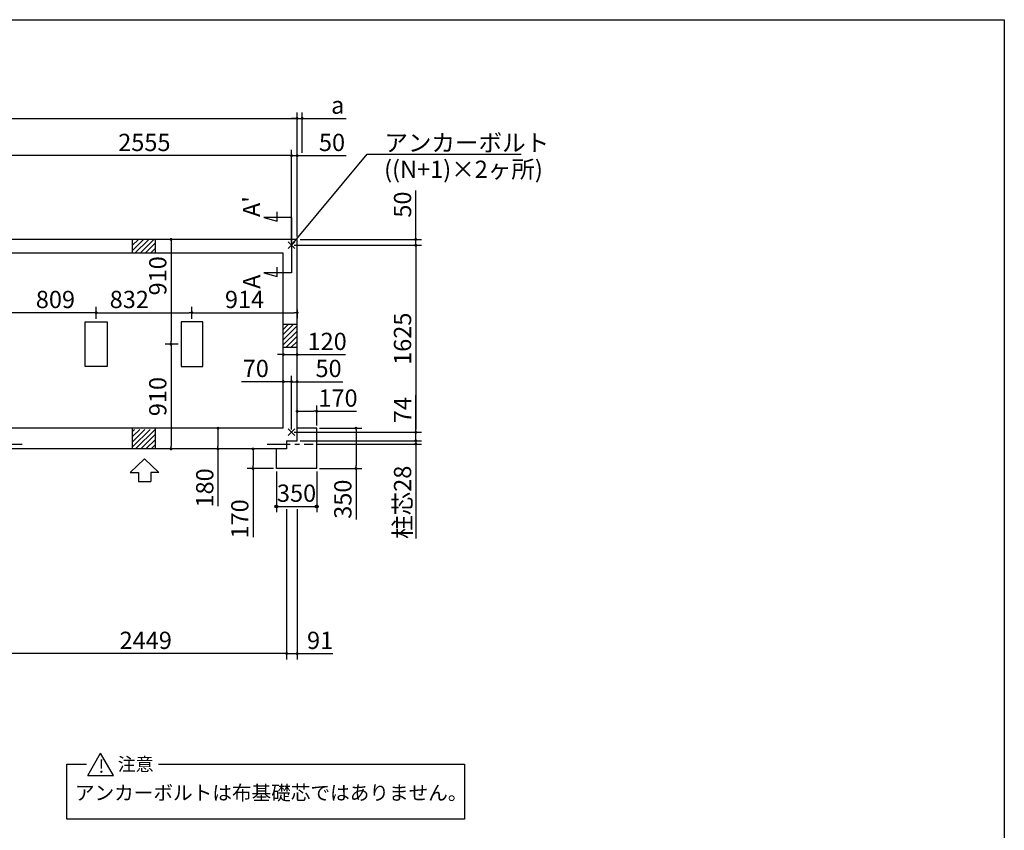
# Model space of a CAD drawing. Extents: x 275 to 20384, y -273 to 13882.
# Drawn here: x 11829 to 20384, y 6840 to 13882 of the extents above; entities that cross this region are included whole.
import ezdxf

# ---------------------------------------------------------------- set-up
doc = ezdxf.new("R2010")
doc.units = 0
doc.header["$LTSCALE"] = 20
doc.header["$PDMODE"] = 3
doc.header["$PDSIZE"] = 2
doc.linetypes.add('CENTER', pattern=[2, 1.25, -0.25, 0.25, -0.25])
doc.layers.get('0').update_dxf_attribs({"linetype": 'CONTINUOUS'})
doc.layers.get('DEFPOINTS').update_dxf_attribs({"linetype": 'CONTINUOUS'})
for name, color, linetype in [('センター', 3, 'CENTER'), ('ブロック', 5, 'CONTINUOUS'), ('仕様書枠', 230, 'CONTINUOUS'), ('太線', 3, 'CONTINUOUS'), ('寸法', 4, 'CONTINUOUS'), ('文字', 7, 'CONTINUOUS'), ('細線', 5, 'CONTINUOUS'), ('部品1', 7, 'CONTINUOUS')]:
    doc.layers.add(name, color=color, linetype=linetype)
doc.styles.get("Standard").update_dxf_attribs({"font": 'txt', "bigfont": 'bigfont.shx'})
doc.styles.add('STYLE1', font='isocp.shx', dxfattribs={"bigfont": 'bigfont.shx'})
doc.styles.add('STYLE2', font='txt')
doc.dimstyles.new('INABA_S40', dxfattribs={"dimscale": 40, "dimtxt": 3, "dimasz": 2.5, "dimexe": 1.5, "dimexo": 0.5, "dimgap": 1, "dimtad": 3, "dimdec": 4, "dimdsep": 46, "dimtxsty": 'STANDARD', "dimsah": 1, "dimcen": 0, "dimclrt": 7, "dimadec": 0, "dimazin": 0, "dimtfac": 1, "dimtdec": 4, "dimtix": 1, "dimtmove": 0, "dimatfit": 0, "dimfxl": 1, "dimtolj": 1, "dimtzin": 0, "dimarcsym": 0})
doc.dimstyles.new('INABA_S50G', dxfattribs={"dimscale": 0, "dimtxt": 150, "dimasz": 125, "dimexe": 75, "dimexo": 25, "dimgap": 25, "dimtad": 3, "dimdec": 1, "dimdsep": 46, "dimtxsty": 'STYLE1', "dimblk1": 'DOTSMALL', "dimblk2": 'DOTSMALL', "dimsah": 1, "dimcen": 0, "dimclrt": 7, "dimadec": 0, "dimazin": 0, "dimtfac": 1, "dimtdec": 4, "dimtix": 1, "dimtmove": 0, "dimatfit": 3, "dimldrblk": 'DOTSMALL', "dimfxl": 1, "dimtolj": 1, "dimtzin": 0, "dimarcsym": 0})

# ---------------------------------------------------------------- blocks, each defined once
blk = doc.blocks.new('_DOT')
at = {"color": 0, "linetype": 'ByBlock', "ltscale": 50}
blk.add_line((-0.5, 0), (-1, 0), dxfattribs=at)
at = {"color": 0, "linetype": 'ByBlock', "ltscale": 50, "const_width": 0.5}
blk.add_lwpolyline([(-0.25, 0, 1), (0.25, 0, 1)], format="xyb", close=True, dxfattribs=at)
blk = doc.blocks.new('*D4')
at = {"layer": 'DEFPOINTS', "color": 0, "ltscale": 50}
for p in [(14189.5, 10297.7), (14239.5, 10223.7), (15270.5, 10223.7)]:
    blk.add_point(p, dxfattribs=at)
at = {"layer": '寸法', "color": 0, "lineweight": -2, "ltscale": 50}
for p, q in [((15270.5, 10322.7), (15270.5, 10619.8)), ((14214.5, 10297.7), (15320.5, 10297.7)), ((15270.5, 10223.7), (15270.5, 10297.7)), ((14264.5, 10223.7), (15320.5, 10223.7)), ((15270.5, 10198.7), (15270.5, 10173.7))]:
    blk.add_line(p, q, dxfattribs=at)
at = {"layer": '寸法', "color": 0, "lineweight": -2, "ltscale": 50, "xscale": 25, "yscale": 25, "zscale": 25}
for p, rotation in [((15270.5, 10297.7), 270), ((15270.5, 10223.7), 90)]:
    blk.add_blockref('_DOT', p, dxfattribs=dict(at, rotation=rotation))
at = {"layer": '寸法', "color": 7, "ltscale": 50, "insert": (15155.5, 10489.8), "char_height": 150, "attachment_point": 5, "rotation": 90, "style": 'STYLE1'}
blk.add_mtext('\\A1;74', dxfattribs=at)
blk = doc.blocks.new('*D5')
at = {"layer": 'DEFPOINTS', "color": 0, "ltscale": 50}
for p in [(14189.5, 11922.7), (14239.5, 11972.7), (15270.5, 11922.7)]:
    blk.add_point(p, dxfattribs=at)
at = {"layer": '寸法', "color": 0, "lineweight": -2, "ltscale": 50}
for p, q in [((15270.5, 11997.7), (15270.5, 12398.3)), ((14214.5, 11922.7), (15320.5, 11922.7)), ((14264.5, 11972.7), (15320.5, 11972.7)), ((15270.5, 11922.7), (15270.5, 11972.7)), ((15270.5, 11897.7), (15270.5, 11872.7))]:
    blk.add_line(p, q, dxfattribs=at)
at = {"layer": '寸法', "color": 0, "lineweight": -2, "ltscale": 50, "xscale": 25, "yscale": 25, "zscale": 25}
for p, rotation in [((15270.5, 11972.7), 270), ((15270.5, 11922.7), 90)]:
    blk.add_blockref('_DOT', p, dxfattribs=dict(at, rotation=rotation))
at = {"layer": '寸法', "color": 7, "ltscale": 50, "insert": (15155.5, 12275.8), "char_height": 150, "attachment_point": 5, "rotation": 90, "style": 'STYLE1'}
blk.add_mtext('\\A1;50', dxfattribs=at)
blk = doc.blocks.new('*D6')
at = {"layer": 'DEFPOINTS', "color": 0, "ltscale": 50}
for p in [(14239.5, 12700.8), (14189.5, 11922.7), (14239.5, 11972.7)]:
    blk.add_point(p, dxfattribs=at)
at = {"layer": '寸法', "color": 0, "lineweight": -2, "ltscale": 50}
for p, q in [((14189.5, 11947.7), (14189.5, 12750.8)), ((14239.5, 11997.7), (14239.5, 12750.8)), ((14164.5, 12700.8), (14139.5, 12700.8)), ((14189.5, 12700.8), (14239.5, 12700.8)), ((14264.5, 12700.8), (14665.1, 12700.8))]:
    blk.add_line(p, q, dxfattribs=at)
at = {"layer": '寸法', "color": 0, "lineweight": -2, "ltscale": 50, "xscale": 25, "yscale": 25, "zscale": 25}
blk.add_blockref('_DOT', (14189.5, 12700.8), dxfattribs=at)
at = {"layer": '寸法', "color": 0, "lineweight": -2, "ltscale": 50, "xscale": 25, "yscale": 25, "zscale": 25, "rotation": 180}
blk.add_blockref('_DOT', (14239.5, 12700.8), dxfattribs=at)
at = {"layer": '寸法', "color": 7, "ltscale": 50, "insert": (14542.6, 12815.8), "char_height": 150, "attachment_point": 5, "style": 'STYLE1'}
blk.add_mtext('\\A1;50', dxfattribs=at)
blk = doc.blocks.new('*D8')
at = {"layer": 'DEFPOINTS', "color": 0, "ltscale": 50}
for p in [(14059.5, 9982.7), (14409.5, 9982.7), (14409.5, 9653.5)]:
    blk.add_point(p, dxfattribs=at)
at = {"layer": '寸法', "color": 0, "lineweight": -2, "ltscale": 50}
for p, q in [((14059.5, 9957.7), (14059.5, 9603.5)), ((14409.5, 9957.7), (14409.5, 9603.5)), ((14059.5, 9653.5), (14409.5, 9653.5))]:
    blk.add_line(p, q, dxfattribs=at)
at = {"layer": '寸法', "color": 7, "ltscale": 50, "insert": (14234.5, 9768.5), "char_height": 150, "attachment_point": 5, "style": 'STYLE1'}
blk.add_mtext('\\A1;350', dxfattribs=at)
blk = doc.blocks.new('*D9')
at = {"layer": 'DEFPOINTS', "color": 0, "ltscale": 50}
for p in [(14239.5, 10737.1), (14239.5, 10370.7), (14189.5, 10297.7)]:
    blk.add_point(p, dxfattribs=at)
at = {"layer": '寸法', "color": 0, "lineweight": -2, "ltscale": 50}
for p, q in [((14189.5, 10322.7), (14189.5, 10787.1)), ((14239.5, 10395.7), (14239.5, 10787.1)), ((14164.5, 10737.1), (14139.5, 10737.1)), ((14189.5, 10737.1), (14239.5, 10737.1)), ((14264.5, 10737.1), (14635.2, 10737.1))]:
    blk.add_line(p, q, dxfattribs=at)
at = {"layer": '寸法', "color": 0, "lineweight": -2, "ltscale": 50, "xscale": 25, "yscale": 25, "zscale": 25}
blk.add_blockref('_DOT', (14189.5, 10737.1), dxfattribs=at)
at = {"layer": '寸法', "color": 0, "lineweight": -2, "ltscale": 50, "xscale": 25, "yscale": 25, "zscale": 25, "rotation": 180}
blk.add_blockref('_DOT', (14239.5, 10737.1), dxfattribs=at)
at = {"layer": '寸法', "color": 7, "ltscale": 50, "insert": (14512.6, 10852.1), "char_height": 150, "attachment_point": 5, "style": 'STYLE1'}
blk.add_mtext('\\A1;50', dxfattribs=at)
blk = doc.blocks.new('*D10')
at = {"layer": 'DEFPOINTS', "color": 0, "ltscale": 50}
for p in [(14119.5, 10737.1), (14119.5, 10367.7), (14189.5, 10297.7)]:
    blk.add_point(p, dxfattribs=at)
at = {"layer": '寸法', "color": 0, "lineweight": -2, "ltscale": 50}
for p, q in [((14119.5, 10392.7), (14119.5, 10787.1)), ((14189.5, 10322.7), (14189.5, 10787.1)), ((14094.5, 10737.1), (13757.6, 10737.1)), ((14189.5, 10737.1), (14119.5, 10737.1)), ((14214.5, 10737.1), (14239.5, 10737.1))]:
    blk.add_line(p, q, dxfattribs=at)
at = {"layer": '寸法', "color": 0, "lineweight": -2, "ltscale": 50, "xscale": 25, "yscale": 25, "zscale": 25}
blk.add_blockref('_DOT', (14119.5, 10737.1), dxfattribs=at)
at = {"layer": '寸法', "color": 0, "lineweight": -2, "ltscale": 50, "xscale": 25, "yscale": 25, "zscale": 25, "rotation": 180}
blk.add_blockref('_DOT', (14189.5, 10737.1), dxfattribs=at)
at = {"layer": '寸法', "color": 7, "ltscale": 50, "insert": (13880.2, 10852.1), "char_height": 150, "attachment_point": 5, "style": 'STYLE1'}
blk.add_mtext('\\A1;70', dxfattribs=at)
blk = doc.blocks.new('*D14')
at = {"layer": 'DEFPOINTS', "color": 0, "ltscale": 50}
for p in [(14239.5, 13024.9), (14284.5, 12700.8), (14239.5, 11972.7)]:
    blk.add_point(p, dxfattribs=at)
at = {"layer": '寸法', "color": 0, "lineweight": -2, "ltscale": 50}
for p, q in [((14214.5, 13024.9), (14189.5, 13024.9)), ((14239.5, 11997.7), (14239.5, 13074.9)), ((14239.5, 13024.9), (14284.5, 13024.9)), ((14284.5, 12725.8), (14284.5, 13074.9)), ((14309.5, 13024.9), (14664.9, 13024.9))]:
    blk.add_line(p, q, dxfattribs=at)
at = {"layer": '寸法', "color": 0, "lineweight": -2, "ltscale": 50, "xscale": 25, "yscale": 25, "zscale": 25}
blk.add_blockref('_DOT', (14239.5, 13024.9), dxfattribs=at)
at = {"layer": '寸法', "color": 0, "lineweight": -2, "ltscale": 50, "xscale": 25, "yscale": 25, "zscale": 25, "rotation": 180}
blk.add_blockref('_DOT', (14284.5, 13024.9), dxfattribs=at)
at = {"layer": '寸法', "color": 7, "ltscale": 50, "insert": (14592.2, 13139.9), "char_height": 150, "attachment_point": 5, "style": 'STYLE1'}
blk.add_mtext('\\A1;a', dxfattribs=at)
blk = doc.blocks.new('*D15')
at = {"layer": 'DEFPOINTS', "color": 0, "ltscale": 50}
for p in [(14239.5, 10223.7), (14379.4, 10195.2), (15270.5, 10195.2)]:
    blk.add_point(p, dxfattribs=at)
at = {"layer": '寸法', "color": 0, "lineweight": -2, "ltscale": 50}
for p, q in [((15270.5, 10248.7), (15270.5, 10273.7)), ((14264.5, 10223.7), (15320.5, 10223.7)), ((14404.4, 10195.2), (15320.5, 10195.2)), ((15270.5, 10223.7), (15270.5, 10195.2)), ((15270.5, 10170.2), (15270.5, 9375.6))]:
    blk.add_line(p, q, dxfattribs=at)
at = {"layer": '寸法', "color": 0, "lineweight": -2, "ltscale": 50, "xscale": 25, "yscale": 25, "zscale": 25}
for p, rotation in [((15270.5, 10223.7), 270), ((15270.5, 10195.2), 90)]:
    blk.add_blockref('_DOT', p, dxfattribs=dict(at, rotation=rotation))
at = {"layer": '寸法', "color": 7, "ltscale": 50, "insert": (15155.5, 9689.3), "char_height": 150, "attachment_point": 5, "rotation": 90, "style": 'STYLE1'}
blk.add_mtext('\\A1;柱芯28', dxfattribs=at)
blk = doc.blocks.new('*D16')
at = {"layer": 'DEFPOINTS', "color": 0, "ltscale": 50}
for p in [(14409.5, 10332.7), (14751.6, 10332.7), (14409.5, 9982.7)]:
    blk.add_point(p, dxfattribs=at)
at = {"layer": '寸法', "color": 0, "lineweight": -2, "ltscale": 50}
for p, q in [((14434.5, 10332.7), (14801.6, 10332.7)), ((14751.6, 10307.7), (14751.6, 10007.7)), ((14434.5, 9982.7), (14801.6, 9982.7)), ((14751.6, 9982.7), (14751.6, 9541.2))]:
    blk.add_line(p, q, dxfattribs=at)
at = {"layer": '寸法', "color": 0, "lineweight": -2, "ltscale": 50, "xscale": 25, "yscale": 25, "zscale": 25}
for p, rotation in [((14751.6, 10332.7), 90), ((14751.6, 9982.7), 270)]:
    blk.add_blockref('_DOT', p, dxfattribs=dict(at, rotation=rotation))
at = {"layer": '寸法', "color": 7, "ltscale": 50, "insert": (14636.6, 9716.2), "char_height": 150, "attachment_point": 5, "rotation": 90, "style": 'STYLE1'}
blk.add_mtext('\\A1;350', dxfattribs=at)
blk = doc.blocks.new('*D19')
at = {"layer": 'DEFPOINTS', "color": 0, "ltscale": 50}
for p in [(14059.5, 10152.7), (13856.4, 9982.7), (14059.5, 9982.7)]:
    blk.add_point(p, dxfattribs=at)
at = {"layer": '寸法', "color": 0, "lineweight": -2, "ltscale": 50}
for p, q in [((14034.5, 10152.7), (13806.4, 10152.7)), ((13856.4, 10127.7), (13856.4, 10007.7)), ((14034.5, 9982.7), (13806.4, 9982.7)), ((13856.4, 9982.7), (13856.4, 9384.9))]:
    blk.add_line(p, q, dxfattribs=at)
at = {"layer": '寸法', "color": 0, "lineweight": -2, "ltscale": 50, "xscale": 25, "yscale": 25, "zscale": 25}
for p, rotation in [((13856.4, 10152.7), 90), ((13856.4, 9982.7), 270)]:
    blk.add_blockref('_DOT', p, dxfattribs=dict(at, rotation=rotation))
at = {"layer": '寸法', "color": 7, "ltscale": 50, "insert": (13741.4, 9545), "char_height": 150, "attachment_point": 5, "rotation": 90, "style": 'STYLE1'}
blk.add_mtext('\\A1;170', dxfattribs=at)
blk = doc.blocks.new('*D21')
at = {"layer": 'DEFPOINTS', "color": 0, "ltscale": 50}
for p in [(14239.5, 11389.5), (14239.5, 11336.4), (13325.5, 11257.7)]:
    blk.add_point(p, dxfattribs=at)
at = {"layer": '寸法', "color": 0, "lineweight": -2, "ltscale": 50}
for p, q in [((13325.5, 11282.7), (13325.5, 11386.4)), ((13350.5, 11336.4), (14214.5, 11336.4)), ((14239.5, 11364.5), (14239.5, 11286.4))]:
    blk.add_line(p, q, dxfattribs=at)
at = {"layer": '寸法', "color": 0, "lineweight": -2, "ltscale": 50, "xscale": 25, "yscale": 25, "zscale": 25, "rotation": 180}
blk.add_blockref('_DOT', (13325.5, 11336.4), dxfattribs=at)
at = {"layer": '寸法', "color": 0, "lineweight": -2, "ltscale": 50, "xscale": 25, "yscale": 25, "zscale": 25}
blk.add_blockref('_DOT', (14239.5, 11336.4), dxfattribs=at)
at = {"layer": '寸法', "color": 7, "ltscale": 50, "insert": (13782.5, 11451.4), "char_height": 150, "attachment_point": 5, "style": 'STYLE1'}
blk.add_mtext('\\A1;914', dxfattribs=at)
blk = doc.blocks.new('*D22')
at = {"layer": 'DEFPOINTS', "color": 0, "ltscale": 50}
for p in [(13411.5, 11972.7), (13143.7, 11062.7), (13230.5, 11062.7)]:
    blk.add_point(p, dxfattribs=at)
at = {"layer": '寸法', "color": 0, "lineweight": -2, "ltscale": 50}
for p, q in [((13386.5, 11972.7), (13093.7, 11972.7)), ((13143.7, 11947.7), (13143.7, 11087.7)), ((13205.5, 11062.7), (13093.7, 11062.7))]:
    blk.add_line(p, q, dxfattribs=at)
at = {"layer": '寸法', "color": 0, "lineweight": -2, "ltscale": 50, "xscale": 25, "yscale": 25, "zscale": 25}
for p, rotation in [((13143.7, 11972.7), 90), ((13143.7, 11062.7), 270)]:
    blk.add_blockref('_DOT', p, dxfattribs=dict(at, rotation=rotation))
at = {"layer": '寸法', "color": 7, "ltscale": 50, "insert": (13028.7, 11656.7), "char_height": 150, "attachment_point": 5, "rotation": 90, "style": 'STYLE1'}
blk.add_mtext('\\A1;910', dxfattribs=at)
blk = doc.blocks.new('*D23')
at = {"layer": 'DEFPOINTS', "color": 0, "ltscale": 50}
for p in [(13230.5, 11062.7), (13143.7, 10152.7), (13411.5, 10152.7)]:
    blk.add_point(p, dxfattribs=at)
at = {"layer": '寸法', "color": 0, "lineweight": -2, "ltscale": 50}
for p, q in [((13205.5, 11062.7), (13093.7, 11062.7)), ((13143.7, 11037.7), (13143.7, 10177.7)), ((13386.5, 10152.7), (13093.7, 10152.7))]:
    blk.add_line(p, q, dxfattribs=at)
at = {"layer": '寸法', "color": 0, "lineweight": -2, "ltscale": 50, "xscale": 25, "yscale": 25, "zscale": 25}
for p, rotation in [((13143.7, 11062.7), 90), ((13143.7, 10152.7), 270)]:
    blk.add_blockref('_DOT', p, dxfattribs=dict(at, rotation=rotation))
at = {"layer": '寸法', "color": 7, "ltscale": 50, "insert": (13028.7, 10607.7), "char_height": 150, "attachment_point": 5, "rotation": 90, "style": 'STYLE1'}
blk.add_mtext('\\A1;910', dxfattribs=at)
blk = doc.blocks.new('*D24')
at = {"layer": 'DEFPOINTS', "color": 0, "ltscale": 50}
for p in [(13551.8, 10332.7), (13738, 10332.7), (13673.8, 10152.7)]:
    blk.add_point(p, dxfattribs=at)
at = {"layer": '寸法', "color": 0, "lineweight": -2, "ltscale": 50}
for p, q in [((13713, 10332.7), (13501.8, 10332.7)), ((13551.8, 10307.7), (13551.8, 10177.7)), ((13648.8, 10152.7), (13501.8, 10152.7)), ((13551.8, 10152.7), (13551.8, 9654.2))]:
    blk.add_line(p, q, dxfattribs=at)
at = {"layer": '寸法', "color": 0, "lineweight": -2, "ltscale": 50, "xscale": 25, "yscale": 25, "zscale": 25}
for p, rotation in [((13551.8, 10332.7), 90), ((13551.8, 10152.7), 270)]:
    blk.add_blockref('_DOT', p, dxfattribs=dict(at, rotation=rotation))
at = {"layer": '寸法', "color": 7, "ltscale": 50, "insert": (13436.8, 9814.2), "char_height": 150, "attachment_point": 5, "rotation": 90, "style": 'STYLE1'}
blk.add_mtext('\\A1;180', dxfattribs=at)
blk = doc.blocks.new('*D31')
at = {"layer": 'DEFPOINTS', "color": 0, "ltscale": 50}
for p in [(11634.5, 12700.8), (11634.5, 11922.7), (14189.5, 11922.7)]:
    blk.add_point(p, dxfattribs=at)
at = {"layer": '寸法', "color": 0, "lineweight": -2, "ltscale": 50}
for p, q in [((11634.5, 11947.7), (11634.5, 12750.8)), ((14189.5, 11947.7), (14189.5, 12750.8)), ((14164.5, 12700.8), (11659.5, 12700.8))]:
    blk.add_line(p, q, dxfattribs=at)
at = {"layer": '寸法', "color": 0, "lineweight": -2, "ltscale": 50, "xscale": 25, "yscale": 25, "zscale": 25, "rotation": 180}
blk.add_blockref('_DOT', (11634.5, 12700.8), dxfattribs=at)
at = {"layer": '寸法', "color": 0, "lineweight": -2, "ltscale": 50, "xscale": 25, "yscale": 25, "zscale": 25}
blk.add_blockref('_DOT', (14189.5, 12700.8), dxfattribs=at)
at = {"layer": '寸法', "color": 7, "ltscale": 50, "insert": (12912, 12815.8), "char_height": 150, "attachment_point": 5, "style": 'STYLE1'}
blk.add_mtext('\\A1;2555', dxfattribs=at)
blk = doc.blocks.new('*D33')
at = {"layer": 'DEFPOINTS', "color": 0, "ltscale": 50}
for p in [(14148.5, 9653.5), (14239.5, 9653.5), (14239.5, 8374.9)]:
    blk.add_point(p, dxfattribs=at)
at = {"layer": '寸法', "color": 0, "lineweight": -2, "ltscale": 50}
for p, q in [((14148.5, 9628.5), (14148.5, 8324.9)), ((14239.5, 9628.5), (14239.5, 8324.9)), ((14123.5, 8374.9), (14098.5, 8374.9)), ((14148.5, 8374.9), (14239.5, 8374.9)), ((14264.5, 8374.9), (14549.8, 8374.9))]:
    blk.add_line(p, q, dxfattribs=at)
at = {"layer": '寸法', "color": 0, "lineweight": -2, "ltscale": 50, "xscale": 25, "yscale": 25, "zscale": 25}
blk.add_blockref('_DOT', (14148.5, 8374.9), dxfattribs=at)
at = {"layer": '寸法', "color": 0, "lineweight": -2, "ltscale": 50, "xscale": 25, "yscale": 25, "zscale": 25, "rotation": 180}
blk.add_blockref('_DOT', (14239.5, 8374.9), dxfattribs=at)
at = {"layer": '寸法', "color": 7, "ltscale": 50, "insert": (14439.2, 8489.9), "char_height": 150, "attachment_point": 5, "style": 'STYLE1'}
blk.add_mtext('\\A1;91', dxfattribs=at)
blk = doc.blocks.new('*D34')
at = {"layer": 'DEFPOINTS', "color": 0, "ltscale": 50}
for p in [(11699.5, 10152.7), (14148.5, 9653.5), (11699.5, 8374.9)]:
    blk.add_point(p, dxfattribs=at)
at = {"layer": '寸法', "color": 0, "lineweight": -2, "ltscale": 50}
for p, q in [((11699.5, 10127.7), (11699.5, 8324.9)), ((14148.5, 9628.5), (14148.5, 8324.9)), ((14123.5, 8374.9), (11724.5, 8374.9))]:
    blk.add_line(p, q, dxfattribs=at)
at = {"layer": '寸法', "color": 0, "lineweight": -2, "ltscale": 50, "xscale": 25, "yscale": 25, "zscale": 25, "rotation": 180}
blk.add_blockref('_DOT', (11699.5, 8374.9), dxfattribs=at)
at = {"layer": '寸法', "color": 0, "lineweight": -2, "ltscale": 50, "xscale": 25, "yscale": 25, "zscale": 25}
blk.add_blockref('_DOT', (14148.5, 8374.9), dxfattribs=at)
at = {"layer": '寸法', "color": 7, "ltscale": 50, "insert": (12924, 8489.9), "char_height": 150, "attachment_point": 5, "style": 'STYLE1'}
blk.add_mtext('\\A1;2449', dxfattribs=at)
blk = doc.blocks.new('*D36')
at = {"layer": 'DEFPOINTS', "color": 0, "ltscale": 50}
for p in [(11684.5, 11336.4), (12493.5, 11257.7), (11684.5, 11097.7)]:
    blk.add_point(p, dxfattribs=at)
at = {"layer": '寸法', "color": 0, "lineweight": -2, "ltscale": 50}
for p, q in [((11684.5, 11122.7), (11684.5, 11386.4)), ((12493.5, 11282.7), (12493.5, 11386.4)), ((12468.5, 11336.4), (11709.5, 11336.4))]:
    blk.add_line(p, q, dxfattribs=at)
at = {"layer": '寸法', "color": 0, "lineweight": -2, "ltscale": 50, "xscale": 25, "yscale": 25, "zscale": 25, "rotation": 180}
blk.add_blockref('_DOT', (11684.5, 11336.4), dxfattribs=at)
at = {"layer": '寸法', "color": 0, "lineweight": -2, "ltscale": 50, "xscale": 25, "yscale": 25, "zscale": 25}
blk.add_blockref('_DOT', (12493.5, 11336.4), dxfattribs=at)
at = {"layer": '寸法', "color": 7, "ltscale": 50, "insert": (12139.5, 11451.4), "char_height": 150, "attachment_point": 5, "style": 'STYLE1'}
blk.add_mtext('\\A1;809', dxfattribs=at)
blk = doc.blocks.new('*D42')
at = {"layer": 'DEFPOINTS', "color": 0, "ltscale": 50}
for p in [(14239.5, 10479.8), (14239.5, 10332.7), (14409.5, 10332.7)]:
    blk.add_point(p, dxfattribs=at)
at = {"layer": '寸法', "color": 0, "lineweight": -2, "ltscale": 50}
for p, q in [((14239.5, 10357.7), (14239.5, 10529.8)), ((14409.5, 10357.7), (14409.5, 10529.8)), ((14264.5, 10479.8), (14384.5, 10479.8)), ((14409.5, 10479.8), (14754.6, 10479.8))]:
    blk.add_line(p, q, dxfattribs=at)
at = {"layer": '寸法', "color": 0, "lineweight": -2, "ltscale": 50, "xscale": 25, "yscale": 25, "zscale": 25, "rotation": 180}
blk.add_blockref('_DOT', (14239.5, 10479.8), dxfattribs=at)
at = {"layer": '寸法', "color": 0, "lineweight": -2, "ltscale": 50, "xscale": 25, "yscale": 25, "zscale": 25}
blk.add_blockref('_DOT', (14409.5, 10479.8), dxfattribs=at)
at = {"layer": '寸法', "color": 7, "ltscale": 50, "insert": (14594.6, 10594.8), "char_height": 150, "attachment_point": 5, "style": 'STYLE1'}
blk.add_mtext('\\A1;170', dxfattribs=at)
blk = doc.blocks.new('*D46')
at = {"layer": 'DEFPOINTS', "color": 0, "ltscale": 50}
for p in [(14239.5, 10972.1), (14119.5, 10904.2), (14239.5, 10900.9)]:
    blk.add_point(p, dxfattribs=at)
at = {"layer": '寸法', "color": 0, "lineweight": -2, "ltscale": 50}
for p, q in [((14094.5, 10972.1), (14069.5, 10972.1)), ((14119.5, 10929.2), (14119.5, 11022.1)), ((14119.5, 10972.1), (14239.5, 10972.1)), ((14239.5, 10925.9), (14239.5, 11022.1)), ((14264.5, 10972.1), (14660.5, 10972.1))]:
    blk.add_line(p, q, dxfattribs=at)
at = {"layer": '寸法', "color": 0, "lineweight": -2, "ltscale": 50, "xscale": 25, "yscale": 25, "zscale": 25}
blk.add_blockref('_DOT', (14119.5, 10972.1), dxfattribs=at)
at = {"layer": '寸法', "color": 0, "lineweight": -2, "ltscale": 50, "xscale": 25, "yscale": 25, "zscale": 25, "rotation": 180}
blk.add_blockref('_DOT', (14239.5, 10972.1), dxfattribs=at)
at = {"layer": '寸法', "color": 7, "ltscale": 50, "insert": (14500.4, 11087.1), "char_height": 150, "attachment_point": 5, "style": 'STYLE1'}
blk.add_mtext('\\A1;120', dxfattribs=at)
blk = doc.blocks.new('_DOTSMALL')
at = {"color": 0, "linetype": 'ByBlock', "ltscale": 50, "const_width": 0.5}
blk.add_lwpolyline([(-0.0625, 0, 1), (0.0625, 0, 1)], format="xyb", close=True, dxfattribs=at)
blk = doc.blocks.new('*D49')
at = {"layer": 'DEFPOINTS', "color": 0, "ltscale": 50}
for p in [(14189.5, 11922.7), (14189.5, 10297.7), (15270.5, 10297.7)]:
    blk.add_point(p, dxfattribs=at)
at = {"layer": '寸法', "color": 0, "lineweight": -2, "ltscale": 50}
for p, q in [((14214.5, 11922.7), (15320.5, 11922.7)), ((15270.5, 11897.7), (15270.5, 10322.7)), ((14214.5, 10297.7), (15320.5, 10297.7))]:
    blk.add_line(p, q, dxfattribs=at)
at = {"layer": '寸法', "color": 0, "lineweight": -2, "ltscale": 50, "xscale": 25, "yscale": 25, "zscale": 25}
for p, rotation in [((15270.5, 11922.7), 90), ((15270.5, 10297.7), 270)]:
    blk.add_blockref('_DOT', p, dxfattribs=dict(at, rotation=rotation))
at = {"layer": '寸法', "color": 7, "ltscale": 50, "insert": (15155.5, 11110.2), "char_height": 150, "attachment_point": 5, "rotation": 90, "style": 'STYLE1'}
blk.add_mtext('\\A1;1625', dxfattribs=at)
blk = doc.blocks.new('*D3')
at = {"layer": 'DEFPOINTS', "color": 0, "ltscale": 50}
for p in [(13325.5, 11336.4), (12493.5, 11257.7), (13325.5, 11257.7)]:
    blk.add_point(p, dxfattribs=at)
at = {"layer": '寸法', "color": 0, "lineweight": -2, "ltscale": 50}
for p, q in [((12493.5, 11282.7), (12493.5, 11386.4)), ((13325.5, 11282.7), (13325.5, 11386.4)), ((12518.5, 11336.4), (13300.5, 11336.4))]:
    blk.add_line(p, q, dxfattribs=at)
at = {"layer": '寸法', "color": 0, "lineweight": -2, "ltscale": 50, "xscale": 25, "yscale": 25, "zscale": 25, "rotation": 180}
blk.add_blockref('_DOT', (12493.5, 11336.4), dxfattribs=at)
at = {"layer": '寸法', "color": 0, "lineweight": -2, "ltscale": 50, "xscale": 25, "yscale": 25, "zscale": 25}
blk.add_blockref('_DOT', (13325.5, 11336.4), dxfattribs=at)
at = {"layer": '寸法', "color": 7, "ltscale": 50, "insert": (12781.1, 11451.4), "char_height": 150, "attachment_point": 5, "style": 'STYLE1'}
blk.add_mtext('\\A1;832', dxfattribs=at)

msp = doc.modelspace()

# ---------------------------------------------------------------- hatches: boundary and pattern name
at = {"layer": 'ブロック', "ltscale": 50}
h = msp.add_hatch(dxfattribs=at)
h.set_pattern_fill('LINE', color=256, scale=10, angle=45)
h.set_pattern_definition([(45, (-234017.107, 52777.898), (-22.4506403, 22.4506403), [])])
h.paths.add_polyline_path([(13009.5, 11972.711), (12809.5, 11972.711), (12809.5, 11852.711), (13009.5, 11852.711)])
h = msp.add_hatch(dxfattribs=at)
h.set_pattern_fill('LINE', color=256, scale=10, angle=45)
h.set_pattern_definition([(45, (-234017.107, 52777.898), (-22.4506403, 22.4506403), [])])
h.paths.add_polyline_path([(13009.5, 10322.711), (12809.5, 10322.711), (12809.5, 10152.711), (13009.5, 10152.711)])
at = {"layer": '寸法', "ltscale": 50}
h = msp.add_hatch(color=256, dxfattribs=at)
h.dxf.hatch_style = 1
h.paths.add_polyline_path([(14071.846, 9653.484, 1), (14047.161, 9653.484, 1)])
h = msp.add_hatch(color=256, dxfattribs=at)
h.dxf.hatch_style = 1
h.paths.add_polyline_path([(14421.846, 9653.484, 1), (14397.161, 9653.484, 1)])
at = {"layer": '細線', "ltscale": 50}
h = msp.add_hatch(dxfattribs=at)
h.set_pattern_fill('LINE', color=256, scale=10, angle=45)
h.set_pattern_definition([(45, (-234017.107, 52847.898), (-22.4506403, 22.4506403), [])])
h.paths.add_polyline_path([(14239.5, 11232.711), (14119.5, 11232.711), (14119.5, 11032.711), (14239.5, 11032.711)])

# ---------------------------------------------------------------- linework, layer by layer
at = {"layer": 'センター', "ltscale": 8}
for p, q in [((11337.357, 10195.211), (11851.643, 10195.211)), ((13979.372, 10195.211), (14379.372, 10195.211))]:
    msp.add_line(p, q, dxfattribs=at)
at = {"layer": 'ブロック', "color": 0, "ltscale": 50}
for p, q in [((14239.5, 11972.711), (6319.5, 11972.711)), ((12809.5, 11852.711), (12809.5, 11972.711)), ((13009.5, 11852.711), (13009.5, 11972.711)), ((14239.5, 10223.711), (14239.5, 11972.711)), ((14119.5, 11852.711), (11684.5, 11852.711)), ((14119.5, 10332.711), (14119.5, 11852.711)), ((14239.5, 11232.711), (14119.5, 11232.711)), ((14239.5, 11032.711), (14119.5, 11032.711)), ((14119.5, 10332.711), (11684.5, 10332.711)), ((12809.5, 10152.711), (12809.5, 10332.711)), ((13009.5, 10152.711), (13009.5, 10332.711)), ((14409.504, 10332.711), (14239.5, 10332.711)), ((14409.504, 9982.711), (14409.504, 10332.711)), ((14148.5, 10223.711), (14148.5, 10152.711)), ((14148.5, 10223.711), (14239.5, 10223.711)), ((14148.5, 10152.711), (11699.5, 10152.711)), ((14059.504, 9982.711), (14059.504, 10152.711)), ((14409.504, 9982.711), (14059.504, 9982.711))]:
    msp.add_line(p, q, dxfattribs=at)
at = {"layer": 'ブロック', "color": 0, "ltscale": 5}
for points in [[(12588.5, 11257.711), (12588.5, 10867.711), (12398.5, 10867.711), (12398.5, 11257.711)], [(13230.5, 11257.711), (13230.5, 10867.711), (13420.5, 10867.711), (13420.5, 11257.711)]]:
    msp.add_lwpolyline(points, close=True, dxfattribs=at)
at = {"layer": '仕様書枠', "ltscale": 50}
for p, q in [((275, 13882), (20384, 13882)), ((20384, 13882), (20384, 0)), ((14160.683, 11893.894), (14218.317, 11951.528)), ((14160.683, 11951.528), (14218.317, 11893.894)), ((14160.683, 10268.894), (14218.317, 10326.528)), ((14160.683, 10326.528), (14218.317, 10268.894))]:
    msp.add_line(p, q, dxfattribs=at)
at = {"layer": '太線', "ltscale": 100}
for p, q in [((12914.5, 10067.711), (12790.18, 9948.622)), ((12914.5, 10067.711), (13038.82, 9948.622)), ((12790.18, 9948.622), (12861.535, 9948.622)), ((12861.535, 9948.622), (12861.535, 9868.494)), ((13038.82, 9948.622), (12967.465, 9948.622)), ((12967.465, 9948.622), (12967.465, 9868.494)), ((12861.535, 9868.494), (12967.465, 9868.494))]:
    msp.add_line(p, q, dxfattribs=at)
at = {"layer": '寸法', "ltscale": 50}
for p, q in [((6319.5, 13024.918), (14239.5, 13024.918)), ((14189.5, 12162.711), (13949.5, 12162.711)), ((13949.5, 12162.711), (14065.411, 12131.653)), ((14065.411, 12131.653), (14065.411, 12211.653)), ((14189.5, 12162.711), (14189.5, 11682.711)), ((14065.411, 11651.653), (14065.411, 11731.653)), ((14189.5, 11682.711), (13949.5, 11682.711)), ((13949.5, 11682.711), (14065.411, 11651.653))]:
    msp.add_line(p, q, dxfattribs=at)
for centre in [(14059.504, 9653.484), (14409.504, 9653.484)]:
    msp.add_circle(centre, 12.343, dxfattribs=at)
at = {"layer": '部品1', "ltscale": 50}
for p, q in [((12419.641, 7315.539), (12532.168, 7510.44)), ((12644.694, 7315.539), (12532.168, 7510.44)), ((12238.45, 6936.302), (12238.45, 7412.99)), ((12238.45, 7412.99), (12409.534, 7412.99)), ((13036.212, 7412.99), (15693.221, 7412.99)), ((15693.221, 7412.99), (15693.221, 6936.302)), ((12419.641, 7315.539), (12644.694, 7315.539)), ((15693.221, 6936.302), (12238.45, 6936.302))]:
    msp.add_line(p, q, dxfattribs=at)

# ---------------------------------------------------------------- texts
at = {"layer": '寸法', "color": 7, "ltscale": 50, "insert": (14997.405, 12887.761), "char_height": 150, "attachment_point": 1, "style": 'STYLE1'}
msp.add_mtext('アンカーボルト', dxfattribs=at)
at = {"layer": '寸法', "color": 0, "ltscale": 50, "insert": (14995.39, 12657.309), "char_height": 150, "attachment_point": 1, "style": 'STYLE1'}
msp.add_mtext('((N+1)×2ヶ所)', dxfattribs=at)
at = {"layer": '文字', "ltscale": 50, "style": 'STYLE1'}
for s, p in [("A'", (13918.284, 12167.453)), ('A', (13919.958, 11543.412))]:
    msp.add_text(s, height=150, rotation=90, dxfattribs=at).set_placement(p)
at = {"layer": '部品1', "ltscale": 50, "style": 'STYLE2'}
for s, height, p in [('!', 114.583, (12513.418, 7339.543)), ('注意', 114.5833, (12680.266, 7356.283)), ('アンカーボルトは布基礎芯ではありません。', 125, (12308.899, 7102.943))]:
    msp.add_text(s, height=height, dxfattribs=at).set_placement(p)

# ---------------------------------------------------------------- dimensions: what is measured, and where the dimension line sits
at = {"layer": '寸法', "ltscale": 50}
for base, p1, p2, angle, text, picture, middle in [((14239.5, 13024.918), (14284.5, 12700.766), (14239.5, 11972.711), 180, 'a', '*D14', (14592.218, 13024.918)), ((15270.501, 10195.211), (14239.5, 10223.711), (14379.372, 10195.211), 90, '柱芯28', '*D15', (15270.501, 9689.302))]:
    dim = msp.add_linear_dim(base=base, p1=p1, p2=p2, angle=angle, text=text, dimstyle='INABA_S40', override={"dimscale": 50, "dimasz": 0.5, "dimexe": 1, "dimgap": 0.8, "dimdec": 2, "dimtxsty": 'STYLE1', "dimblk1": 'DOT', "dimblk2": 'DOT', "dimtdec": 2, "dimatfit": 3}, dxfattribs=at)
    dim.commit()
    dim.dimension.update_dxf_attribs({"geometry": picture, "text_midpoint": middle, "dimtype": 160})
for base, p1, p2, angle, picture, middle in [((11634.5, 12700.766), (14189.5, 11922.711), (11634.5, 11922.711), 180, '*D31', (12912, 12815.781)), ((15270.501, 10297.711), (14189.5, 11922.711), (14189.5, 10297.711), 90, '*D49', (15155.487, 11110.211)), ((11699.5, 8374.897), (14148.5, 9653.484), (11699.5, 10152.711), 180, '*D34', (12924, 8489.911)), ((14409.504, 9653.484), (14059.504, 9982.711), (14409.504, 9982.711), 180, '*D8', (14234.504, 9768.484))]:
    dim = msp.add_linear_dim(base=base, p1=p1, p2=p2, angle=angle, dimstyle='INABA_S40', override={"dimscale": 50, "dimasz": 0.5, "dimexe": 1, "dimgap": 0.8, "dimdec": 2, "dimtxsty": 'STYLE1', "dimblk1": 'DOT', "dimblk2": 'DOT', "dimtdec": 2, "dimatfit": 3}, dxfattribs=at)
    dim.commit()
    dim.dimension.update_dxf_attribs({"geometry": picture, "text_midpoint": middle})
for base, p1, p2, picture, middle in [((14239.5, 12700.766), (14189.5, 11922.711), (14239.5, 11972.711), '*D6', (14542.568, 12700.766)), ((11684.5, 11336.376), (12493.5, 11257.711), (11684.5, 11097.711), '*D36', (12139.5, 11336.376)), ((13325.5, 11336.376), (12493.5, 11257.711), (13325.5, 11257.711), '*D3', (12781.084, 11336.376)), ((14239.5, 11336.376), (13325.5, 11257.711), (14239.5, 11389.543), '*D21', (13782.5, 11336.376)), ((14119.5, 10737.115), (14189.5, 10297.711), (14119.5, 10367.711), '*D10', (13880.2, 10737.115)), ((14239.5, 10737.115), (14189.5, 10297.711), (14239.5, 10370.711), '*D9', (14512.647, 10737.115)), ((14239.5, 10479.756), (14409.504, 10332.711), (14239.5, 10332.711), '*D42', (14594.563, 10479.756))]:
    dim = msp.add_linear_dim(base=base, p1=p1, p2=p2, dimstyle='INABA_S40', override={"dimscale": 50, "dimasz": 0.5, "dimexe": 1, "dimgap": 0.8, "dimdec": 2, "dimtxsty": 'STYLE1', "dimblk1": 'DOT', "dimblk2": 'DOT', "dimtdec": 2, "dimatfit": 3}, dxfattribs=at)
    dim.commit()
    dim.dimension.update_dxf_attribs({"geometry": picture, "text_midpoint": middle, "dimtype": 160})
for base, p1, p2, angle, picture, middle in [((15270.501, 11922.711), (14239.5, 11972.711), (14189.5, 11922.711), 90, '*D5', (15270.501, 12275.779)), ((13143.659, 11062.711), (13411.5, 11972.711), (13230.5, 11062.711), 90, '*D22', (13143.659, 11656.663)), ((14239.5, 10972.132), (14119.5, 10904.196), (14239.5, 10900.895), 180, '*D46', (14500.409, 10972.132)), ((13143.659, 10152.711), (13230.5, 11062.711), (13411.5, 10152.711), 90, '*D23', (13143.659, 10607.711)), ((15270.501, 10223.711), (14189.5, 10297.711), (14239.5, 10223.711), 90, '*D4', (15270.501, 10489.792)), ((13551.799, 10332.711), (13673.82, 10152.711), (13737.986, 10332.711), 270, '*D24', (13551.799, 9814.245)), ((14751.642, 10332.711), (14409.504, 9982.711), (14409.504, 10332.711), 90, '*D16', (14751.642, 9716.234)), ((13856.401, 9982.711), (14059.504, 10152.711), (14059.504, 9982.711), 90, '*D19', (13856.401, 9544.985)), ((14239.5, 8374.897), (14148.5, 9653.484), (14239.5, 9653.484), 180, '*D33', (14439.159, 8374.897))]:
    dim = msp.add_linear_dim(base=base, p1=p1, p2=p2, angle=angle, dimstyle='INABA_S40', override={"dimscale": 50, "dimasz": 0.5, "dimexe": 1, "dimgap": 0.8, "dimdec": 2, "dimtxsty": 'STYLE1', "dimblk1": 'DOT', "dimblk2": 'DOT', "dimtdec": 2, "dimatfit": 3}, dxfattribs=at)
    dim.commit()
    dim.dimension.update_dxf_attribs({"geometry": picture, "text_midpoint": middle, "dimtype": 160})

# ---------------------------------------------------------------- leaders
at = {"layer": '寸法', "ltscale": 50, "has_arrowhead": 0, "annotation_type": 0, "has_hookline": 1, "hookline_direction": 0, "text_width": 1190}
msp.add_leader([(14189.5, 11922.711), (14847.405, 12712.761), (14972.405, 12712.761)], dimstyle='INABA_S50G', override={"dimscale": 1}, dxfattribs=at)

doc.saveas('drawing.dxf')
